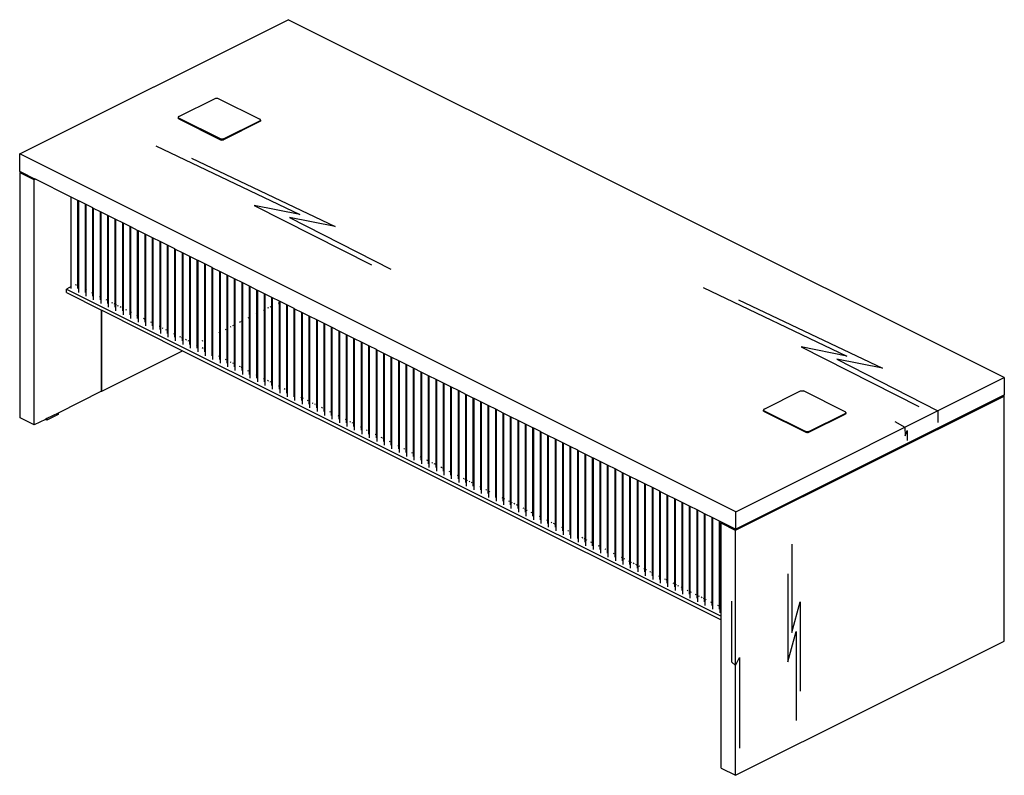
# Model space of a CAD drawing. Units: millimetres. Extents: x 843418 to 858057, y 310161 to 313396.
# Drawn here: x 846528 to 848861, y 311604 to 313396 of the extents above; entities that cross this region are included whole.
import ezdxf

# ---------------------------------------------------------------- set-up
doc = ezdxf.new("R2010")
doc.units = ezdxf.units.MM
doc.header["$LTSCALE"] = 4
doc.header["$MEASUREMENT"] = 0

msp = doc.modelspace()

# ---------------------------------------------------------------- linework, layer by layer
for p, q in [((846527.8, 313077.7), (847164.2, 313395.9)), ((848861.2, 312547.4), (847164.2, 313395.9)), ((846904.7, 313166.1), (846990.9, 313209.2)), ((846990.9, 313209.2), (846992.5, 313209.7)), ((846992.5, 313209.7), (846994.5, 313209.9)), ((846994.5, 313209.9), (846996.4, 313209.7)), ((846996.4, 313209.7), (846998, 313209.2)), ((846998, 313209.2), (847097, 313159.7)), ((846903.6, 313165.2), (846903.2, 313164.3)), ((846903.2, 313164.3), (846903.6, 313163.3)), ((846903.2, 313164.3), (846903.2, 313162.6)), ((846903.2, 313162.6), (846903.6, 313161.6)), ((846904.7, 313166.1), (846903.6, 313165.2)), ((846903.6, 313163.3), (846904.7, 313162.5)), ((846904.7, 313160.8), (846903.6, 313161.6)), ((847003.7, 313113), (846904.7, 313162.5)), ((846904.7, 313160.8), (847003.7, 313111.3)), ((847010.7, 313113), (847097, 313156.2)), ((847097, 313154.4), (847010.7, 313111.3)), ((847098.1, 313158.9), (847097, 313159.7)), ((847097, 313156.2), (847098.1, 313157)), ((847098.1, 313155.2), (847097, 313154.4)), ((847098.5, 313157.9), (847098.1, 313158.9)), ((847098.1, 313157.1), (847098.5, 313157.9)), ((847098.1, 313157.1), (847098.5, 313156.2)), ((847098.1, 313157), (847098.1, 313157.1)), ((847098.5, 313156.2), (847098.1, 313155.2)), ((847098.5, 313157.9), (847098.5, 313156.2)), ((847005.3, 313112.5), (847003.7, 313113)), ((847003.7, 313111.3), (847005.3, 313110.7)), ((847007.2, 313112.3), (847005.3, 313112.5)), ((847005.3, 313110.7), (847007.2, 313110.6)), ((847009.1, 313112.5), (847007.2, 313112.3)), ((847007.2, 313110.6), (847009.1, 313110.7)), ((847010.7, 313113), (847009.1, 313112.5)), ((847009.1, 313110.7), (847010.7, 313111.3)), ((846527.8, 313036.1), (846527.8, 313077.7)), ((848224.8, 312229.2), (846527.8, 313077.7)), ((846531.1, 313034.5), (846527.8, 313036.1)), ((846528.5, 313033.2), (846531.1, 313034.5)), ((846528.5, 312452.1), (846528.5, 313033.2)), ((846528.5, 313033.2), (846530.6, 313032.1)), ((846530.6, 313032.1), (846532.7, 313033.2)), ((846532.7, 313033.7), (846531.1, 313034.5)), ((846532.7, 313033.2), (846532.7, 313033.7)), ((846562.4, 313018.8), (846532.7, 313033.7)), ((846562.4, 313018.3), (846532.7, 313033.2)), ((846560.3, 313017.3), (846530.6, 313032.1)), ((846560.3, 313017.3), (846562.4, 313018.3)), ((846562.4, 313016.2), (846560.3, 313017.3)), ((846562.4, 313018.3), (846562.4, 313018.8)), ((846562.9, 313018.6), (846562.4, 313018.8)), ((846562.9, 313018.6), (846562.4, 313018.3)), ((846565, 313017.5), (846562.4, 313016.2)), ((846562.4, 312435.1), (846562.4, 313016.2)), ((846565, 313017.5), (846562.9, 313018.6)), ((846649.9, 312975.1), (846565, 313017.5)), ((846649.9, 312763.1), (846649.9, 312975.1)), ((846665.9, 312967.1), (846649.9, 312975.1)), ((846665.9, 312764.8), (846665.9, 312967.1)), ((846667.6, 312966.2), (846665.9, 312967.1)), ((846667.6, 312764), (846667.6, 312966.2)), ((846683.6, 312958.2), (846667.6, 312966.2)), ((846683.6, 312756), (846683.6, 312958.2)), ((846685.2, 312957.4), (846683.6, 312958.2)), ((846685.2, 312755.1), (846685.2, 312957.4)), ((846701.2, 312949.4), (846685.2, 312957.4)), ((846701.2, 312747.1), (846701.2, 312949.4)), ((846702.9, 312948.6), (846701.2, 312949.4)), ((846702.9, 312746.3), (846702.9, 312948.6)), ((846718.9, 312940.6), (846702.9, 312948.6)), ((846718.9, 312738.3), (846718.9, 312940.6)), ((846720.6, 312939.7), (846718.9, 312940.6)), ((846720.6, 312737.5), (846720.6, 312939.7)), ((846736.6, 312931.7), (846720.6, 312939.7)), ((846736.6, 312729.5), (846736.6, 312931.7)), ((846738.3, 312930.9), (846736.6, 312931.7)), ((846738.3, 312728.6), (846738.3, 312930.9)), ((846754.3, 312922.9), (846738.3, 312930.9)), ((846754.3, 312720.6), (846754.3, 312922.9)), ((846755.9, 312922), (846754.3, 312922.9)), ((846755.9, 312719.8), (846755.9, 312922)), ((846771.9, 312914), (846755.9, 312922)), ((846771.9, 312711.8), (846771.9, 312914)), ((846773.6, 312913.2), (846771.9, 312914)), ((846773.6, 312710.9), (846773.6, 312913.2)), ((846789.6, 312905.2), (846773.6, 312913.2)), ((846789.6, 312702.9), (846789.6, 312905.2)), ((846791.3, 312904.4), (846789.6, 312905.2)), ((846791.3, 312702.1), (846791.3, 312904.4)), ((846807.3, 312896.4), (846791.3, 312904.4)), ((846807.3, 312694.1), (846807.3, 312896.4)), ((846809, 312895.5), (846807.3, 312896.4)), ((846809, 312693.3), (846809, 312895.5)), ((846825, 312887.5), (846809, 312895.5)), ((846825, 312685.3), (846825, 312887.5)), ((846826.7, 312886.7), (846825, 312887.5)), ((846826.7, 312684.4), (846826.7, 312886.7)), ((846842.7, 312878.7), (846826.7, 312886.7)), ((846842.7, 312676.4), (846842.7, 312878.7)), ((846844.3, 312877.9), (846842.7, 312878.7)), ((846844.3, 312675.6), (846844.3, 312877.9)), ((846860.3, 312869.9), (846844.3, 312877.9)), ((846860.3, 312667.6), (846860.3, 312869.9)), ((846862, 312869), (846860.3, 312869.9)), ((846862, 312666.8), (846862, 312869)), ((846878, 312861), (846862, 312869)), ((846878, 312658.8), (846878, 312861)), ((846879.7, 312860.2), (846878, 312861)), ((846879.7, 312657.9), (846879.7, 312860.2)), ((846895.7, 312852.2), (846879.7, 312860.2)), ((846895.7, 312649.9), (846895.7, 312852.2)), ((846897.4, 312851.3), (846895.7, 312852.2)), ((846897.4, 312649.1), (846897.4, 312851.3)), ((846913.4, 312843.3), (846897.4, 312851.3)), ((846913.4, 312641.1), (846913.4, 312843.3)), ((846915, 312842.5), (846913.4, 312843.3)), ((846915, 312640.2), (846915, 312842.5)), ((846931, 312834.5), (846915, 312842.5)), ((846931, 312632.2), (846931, 312834.5)), ((846932.7, 312833.7), (846931, 312834.5)), ((846932.7, 312631.4), (846932.7, 312833.7)), ((846948.7, 312825.7), (846932.7, 312833.7)), ((846948.7, 312628.3), (846948.7, 312825.7)), ((846950.4, 312824.8), (846948.7, 312825.7)), ((846950.4, 312629.1), (846950.4, 312824.8)), ((846966.4, 312816.8), (846950.4, 312824.8)), ((846966.4, 312637.1), (846966.4, 312816.8)), ((846968.1, 312816), (846966.4, 312816.8)), ((846968.1, 312637.9), (846968.1, 312816)), ((846984.1, 312808), (846968.1, 312816)), ((846984.1, 312645.9), (846984.1, 312808)), ((846985.8, 312807.1), (846984.1, 312808)), ((846985.8, 312646.8), (846985.8, 312807.1)), ((847001.8, 312799.1), (846985.8, 312807.1)), ((847001.8, 312654.8), (847001.8, 312799.1)), ((847003.4, 312798.3), (847001.8, 312799.1)), ((847003.4, 312655.6), (847003.4, 312798.3)), ((847019.4, 312790.3), (847003.4, 312798.3)), ((847019.4, 312663.6), (847019.4, 312790.3)), ((847021.1, 312789.5), (847019.4, 312790.3)), ((847021.1, 312664.5), (847021.1, 312789.5)), ((847037.1, 312781.5), (847021.1, 312789.5)), ((847037.1, 312672.5), (847037.1, 312781.5)), ((847038.8, 312780.6), (847037.1, 312781.5)), ((847038.8, 312673.3), (847038.8, 312780.6)), ((847054.8, 312772.6), (847038.8, 312780.6)), ((846649.9, 312763.1), (846638.4, 312757.3)), ((846638.4, 312748.7), (846638.4, 312757.3)), ((846638.4, 312757.3), (848190.2, 311981.5)), ((846649.9, 312758.2), (846649.9, 312763.1)), ((846650.9, 312763.6), (846650.1, 312763.2)), ((846661.9, 312766.8), (846659.9, 312767.8)), ((846664.8, 312765.4), (846663.5, 312766)), ((846665.9, 312764.8), (846665.6, 312765)), ((846665.9, 312758.2), (846665.9, 312764.8)), ((846667.6, 312764), (846665.9, 312764.8)), ((846667.6, 312749.4), (846667.6, 312764)), ((846667.8, 312763.8), (846667.6, 312764)), ((846683.6, 312756), (846683.3, 312756.1)), ((846683.6, 312749.4), (846683.6, 312756)), ((846685.2, 312755.1), (846683.6, 312756)), ((846685.2, 312740.5), (846685.2, 312755.1)), ((846686.3, 312754.6), (846685.5, 312755)), ((847054.8, 312681.3), (847054.8, 312772.6)), ((847056.5, 312771.8), (847054.8, 312772.6)), ((847056.5, 312682.1), (847056.5, 312771.8)), ((847072.5, 312763.8), (847056.5, 312771.8)), ((847072.5, 312690.1), (847072.5, 312763.8)), ((847074.1, 312762.9), (847072.5, 312763.8)), ((847074.1, 312691), (847074.1, 312762.9)), ((847090.1, 312754.9), (847074.1, 312762.9)), ((847090.1, 312699), (847090.1, 312754.9)), ((847091.8, 312754.1), (847090.1, 312754.9)), ((847091.8, 312699.8), (847091.8, 312754.1)), ((847107.8, 312746.1), (847091.8, 312754.1)), ((846638.4, 312748.7), (846721.5, 312707.1)), ((846701.2, 312747.1), (846698.9, 312748.3)), ((846701.2, 312740.5), (846701.2, 312747.1)), ((846702.9, 312746.3), (846701.2, 312747.1)), ((846702.9, 312731.7), (846702.9, 312746.3)), ((846717.8, 312738.8), (846716.6, 312739.5)), ((846718.9, 312738.3), (846718.6, 312738.4)), ((846718.9, 312731.7), (846718.9, 312738.3)), ((846720.6, 312737.5), (846718.9, 312738.3)), ((846720.6, 312722.9), (846720.6, 312737.5)), ((846734.2, 312730.6), (846732.6, 312731.5)), ((846736.6, 312729.5), (846735.5, 312730)), ((846736.6, 312722.9), (846736.6, 312729.5)), ((846738.3, 312728.6), (846736.6, 312729.5)), ((847107.8, 312707.8), (847107.8, 312746.1)), ((847109.5, 312745.3), (847107.8, 312746.1)), ((847109.5, 312708.6), (847109.5, 312745.3)), ((847125.5, 312737.3), (847109.5, 312745.3)), ((847125.5, 312716.6), (847125.5, 312737.3)), ((847127.2, 312736.4), (847125.5, 312737.3)), ((847127.2, 312717.5), (847127.2, 312736.4)), ((847143.2, 312728.4), (847127.2, 312736.4)), ((846721.5, 312515.4), (846721.5, 312707.1)), ((846721.5, 312707.1), (846722.2, 312706.8)), ((846722.2, 312515), (846722.2, 312706.8)), ((846722.2, 312706.8), (846914, 312610.9)), ((846738.3, 312714), (846738.3, 312728.6)), ((846748.3, 312723.6), (846746.3, 312724.6)), ((846753.2, 312721.2), (846751.9, 312721.8)), ((846754.3, 312720.6), (846754, 312720.8)), ((846755.9, 312719.8), (846754.3, 312720.6)), ((846754.3, 312714), (846754.3, 312720.6)), ((846755.9, 312705.2), (846755.9, 312719.8)), ((846757, 312719.3), (846756.2, 312719.6)), ((846761.9, 312716.8), (846759.9, 312717.8)), ((846767.9, 312713.8), (846766, 312714.8)), ((846771.9, 312711.8), (846771.7, 312711.9)), ((846773.6, 312710.9), (846771.9, 312711.8)), ((846771.9, 312705.2), (846771.9, 312711.8)), ((846773.6, 312696.3), (846773.6, 312710.9)), ((846781.6, 312706.9), (846779.5, 312708)), ((847106.7, 312707.3), (847105.5, 312706.6)), ((847107.8, 312707.8), (847107.5, 312707.7)), ((847109.5, 312708.6), (847107.8, 312707.8)), ((847107.8, 312543.8), (847107.8, 312707.8)), ((847109.5, 312543), (847109.5, 312708.6)), ((847117.5, 312712.6), (847115.4, 312711.6)), ((847123.2, 312715.5), (847121.5, 312714.6)), ((847125.5, 312716.6), (847124.4, 312716.1)), ((847127.2, 312717.5), (847125.5, 312716.6)), ((847125.5, 312535), (847125.5, 312716.6)), ((847127.2, 312534.2), (847127.2, 312717.5)), ((847142.1, 312724.9), (847140.8, 312724.3)), ((847140.8, 312721.1), (847142.1, 312721.8)), ((847143.2, 312725.5), (847143.2, 312728.4)), ((847144.8, 312727.6), (847143.2, 312728.4)), ((847144.8, 312726.3), (847143.2, 312725.5)), ((847143.2, 312722.3), (847143.2, 312725.5)), ((847143.2, 312722.3), (847144.8, 312723.1)), ((847143.2, 312526.2), (847143.2, 312722.3)), ((847144.8, 312726.3), (847144.8, 312727.6)), ((847160.8, 312719.6), (847144.8, 312727.6)), ((847144.8, 312723.1), (847144.8, 312726.3)), ((847144.8, 312525.3), (847144.8, 312723.1)), ((847160.8, 312517.3), (847160.8, 312719.6)), ((847162.5, 312718.8), (847160.8, 312719.6)), ((847162.5, 312516.5), (847162.5, 312718.8)), ((847178.5, 312710.8), (847162.5, 312718.8)), ((847178.5, 312508.5), (847178.5, 312710.8)), ((847180.2, 312709.9), (847178.5, 312710.8)), ((847180.2, 312507.7), (847180.2, 312709.9)), ((847196.2, 312701.9), (847180.2, 312709.9)), ((846789.6, 312702.9), (846788.5, 312703.5)), ((846791.3, 312702.1), (846789.6, 312702.9)), ((846789.6, 312696.3), (846789.6, 312702.9)), ((846791.3, 312687.5), (846791.3, 312702.1)), ((846792.4, 312701.6), (846791.6, 312702)), ((846807, 312694.2), (846805, 312695.3)), ((846809, 312693.3), (846807.3, 312694.1)), ((846807.3, 312687.5), (846807.3, 312694.1)), ((846809, 312678.7), (846809, 312693.3)), ((846823.9, 312685.8), (846821, 312687.3)), ((846825, 312685.3), (846824.7, 312685.4)), ((846826.7, 312684.4), (846825, 312685.3)), ((846825, 312678.7), (846825, 312685.3)), ((846826.7, 312669.8), (846826.7, 312684.4)), ((846827.7, 312683.9), (846826.9, 312684.3)), ((847070.1, 312689), (847068.5, 312688.1)), ((847072.5, 312690.1), (847071.4, 312689.6)), ((847074.1, 312691), (847072.5, 312690.1)), ((847072.5, 312561.5), (847072.5, 312690.1)), ((847074.1, 312560.7), (847074.1, 312691)), ((847090.1, 312699), (847087.8, 312697.8)), ((847091.8, 312699.8), (847090.1, 312699)), ((847090.1, 312552.7), (847090.1, 312699)), ((847091.8, 312551.8), (847091.8, 312699.8)), ((847196.2, 312499.7), (847196.2, 312701.9)), ((847197.9, 312701.1), (847196.2, 312701.9)), ((847197.9, 312498.8), (847197.9, 312701.1)), ((847213.9, 312693.1), (847197.9, 312701.1)), ((847213.9, 312490.8), (847213.9, 312693.1)), ((847215.6, 312692.2), (847213.9, 312693.1)), ((847215.6, 312490), (847215.6, 312692.2)), ((847231.6, 312684.2), (847215.6, 312692.2)), ((847231.6, 312482), (847231.6, 312684.2)), ((847233.2, 312683.4), (847231.6, 312684.2)), ((847233.2, 312481.1), (847233.2, 312683.4)), ((847249.2, 312675.4), (847233.2, 312683.4)), ((846840.3, 312677.6), (846838.7, 312678.4)), ((846842.7, 312676.4), (846841.6, 312677)), ((846844.3, 312675.6), (846842.7, 312676.4)), ((846842.7, 312669.8), (846842.7, 312676.4)), ((846844.3, 312661), (846844.3, 312675.6)), ((846859.3, 312668.1), (846858, 312668.8)), ((846860.3, 312667.6), (846860.1, 312667.7)), ((846862, 312666.8), (846860.3, 312667.6)), ((846860.3, 312661), (846860.3, 312667.6)), ((846862, 312652.1), (846862, 312666.8)), ((846867.9, 312663.8), (846866, 312664.8)), ((846875.7, 312659.9), (846874, 312660.8)), ((846878, 312658.8), (846876.9, 312659.3)), ((847015.4, 312661.6), (847017.1, 312662.4)), ((847018.4, 312663.1), (847019.4, 312663.6)), ((847019.4, 312663.6), (847021.1, 312664.5)), ((847019.4, 312588), (847019.4, 312663.6)), ((847021.1, 312587.2), (847021.1, 312664.5)), ((847027, 312667.4), (847029.1, 312668.5)), ((847033.1, 312670.5), (847034.8, 312671.3)), ((847036, 312671.9), (847036.8, 312672.3)), ((847037.1, 312672.5), (847038.8, 312673.3)), ((847037.1, 312579.2), (847037.1, 312672.5)), ((847038.8, 312578.4), (847038.8, 312673.3)), ((847050.8, 312679.3), (847048.9, 312678.3)), ((847053.7, 312680.8), (847052.4, 312680.1)), ((847054.8, 312681.3), (847054.5, 312681.2)), ((847056.5, 312682.1), (847054.8, 312681.3)), ((847054.8, 312570.4), (847054.8, 312681.3)), ((847056.5, 312569.5), (847056.5, 312682.1)), ((847249.2, 312473.1), (847249.2, 312675.4)), ((847250.9, 312674.6), (847249.2, 312675.4)), ((847250.9, 312472.3), (847250.9, 312674.6)), ((847266.9, 312666.6), (847250.9, 312674.6)), ((847266.9, 312464.3), (847266.9, 312666.6)), ((847268.6, 312665.7), (847266.9, 312666.6)), ((847268.6, 312463.5), (847268.6, 312665.7)), ((847284.6, 312657.7), (847268.6, 312665.7)), ((846879.7, 312657.9), (846878, 312658.8)), ((846878, 312652.1), (846878, 312658.8)), ((846879.7, 312643.3), (846879.7, 312657.9)), ((846895.7, 312649.9), (846893.3, 312651.1)), ((846897.4, 312649.1), (846895.7, 312649.9)), ((846895.7, 312643.3), (846895.7, 312649.9)), ((846897.4, 312634.5), (846897.4, 312649.1)), ((846909.4, 312643.1), (846907.4, 312644)), ((846912.3, 312641.6), (846911, 312642.2)), ((846913.4, 312641.1), (846913.1, 312641.2)), ((846915, 312640.2), (846913.4, 312641.1)), ((846913.4, 312634.5), (846913.4, 312641.1)), ((846915, 312625.6), (846915, 312640.2)), ((846923, 312636.2), (846921, 312637.3)), ((846965.3, 312636.6), (846966.4, 312637.1)), ((846966.4, 312637.1), (846968.1, 312637.9)), ((846966.4, 312614.6), (846966.4, 312637.1)), ((846968.1, 312613.7), (846968.1, 312637.9)), ((846983, 312645.4), (846984.1, 312645.9)), ((846984.1, 312645.9), (846985.8, 312646.8)), ((846984.1, 312605.7), (846984.1, 312645.9)), ((846985.8, 312604.9), (846985.8, 312646.8)), ((846999.4, 312653.6), (847001.5, 312654.6)), ((847001.8, 312654.8), (847003.4, 312655.6)), ((847001.8, 312596.9), (847001.8, 312654.8)), ((847003.4, 312596), (847003.4, 312655.6)), ((847284.6, 312455.5), (847284.6, 312657.7)), ((847286.3, 312656.9), (847284.6, 312657.7)), ((847286.3, 312454.6), (847286.3, 312656.9)), ((847302.3, 312648.9), (847286.3, 312656.9)), ((847302.3, 312446.6), (847302.3, 312648.9)), ((847303.9, 312648), (847302.3, 312648.9)), ((847303.9, 312445.8), (847303.9, 312648)), ((847319.9, 312640), (847303.9, 312648)), ((847319.9, 312437.8), (847319.9, 312640)), ((847321.6, 312639.2), (847319.9, 312640)), ((847321.6, 312436.9), (847321.6, 312639.2)), ((847337.6, 312631.2), (847321.6, 312639.2)), ((846928.7, 312633.4), (846927, 312634.2)), ((846931, 312632.2), (846930, 312632.8)), ((846932.7, 312631.4), (846931, 312632.2)), ((846931, 312625.6), (846931, 312632.2)), ((846932.7, 312616.8), (846932.7, 312631.4)), ((846946.4, 312627.1), (846947.6, 312627.7)), ((846947.6, 312623.9), (846946.4, 312624.6)), ((846948.7, 312628.3), (846950.4, 312629.1)), ((846948.7, 312623.4), (846948.7, 312628.3)), ((846950.4, 312622.6), (846948.7, 312623.4)), ((846948.7, 312616.8), (846948.7, 312623.4)), ((846950.4, 312622.6), (846950.4, 312629.1)), ((846950.4, 312608), (846950.4, 312622.6)), ((846960.5, 312634.1), (846962.4, 312635.1)), ((846962.4, 312616.6), (846960.5, 312617.5)), ((846966.4, 312614.6), (846965.3, 312615.1)), ((846968.1, 312613.7), (846966.4, 312614.6)), ((846966.4, 312608), (846966.4, 312614.6)), ((846968.1, 312599.1), (846968.1, 312613.7)), ((847337.6, 312428.9), (847337.6, 312631.2)), ((847339.3, 312630.4), (847337.6, 312631.2)), ((847339.3, 312428.1), (847339.3, 312630.4)), ((847355.3, 312622.4), (847339.3, 312630.4)), ((847355.3, 312420.1), (847355.3, 312622.4)), ((847357, 312621.5), (847355.3, 312622.4)), ((847357, 312419.3), (847357, 312621.5)), ((847373, 312613.5), (847357, 312621.5)), ((847373, 312411.3), (847373, 312613.5)), ((847374.7, 312612.7), (847373, 312613.5)), ((847374.7, 312410.4), (847374.7, 312612.7)), ((847390.7, 312604.7), (847374.7, 312612.7)), ((846722.2, 312515), (846914, 312610.9)), ((846914, 312610.9), (848190.2, 311972.8)), ((846984.1, 312605.7), (846983, 312606.3)), ((846985.8, 312604.9), (846984.1, 312605.7)), ((846984.1, 312599.1), (846984.1, 312605.7)), ((846985.8, 312590.3), (846985.8, 312604.9)), ((847001.5, 312597), (846999.4, 312598.1)), ((847003.4, 312596), (847001.8, 312596.9)), ((847001.8, 312590.3), (847001.8, 312596.9)), ((847003.4, 312581.4), (847003.4, 312596)), ((847017.1, 312589.2), (847015.4, 312590)), ((847390.7, 312402.4), (847390.7, 312604.7)), ((847392.3, 312603.8), (847390.7, 312604.7)), ((847392.3, 312401.6), (847392.3, 312603.8)), ((847408.3, 312595.8), (847392.3, 312603.8)), ((847408.3, 312393.6), (847408.3, 312595.8)), ((847410, 312595), (847408.3, 312595.8)), ((847410, 312392.7), (847410, 312595)), ((847426, 312587), (847410, 312595)), ((847019.4, 312588), (847018.4, 312588.6)), ((847021.1, 312587.2), (847019.4, 312588)), ((847019.4, 312581.4), (847019.4, 312588)), ((847021.1, 312572.6), (847021.1, 312587.2)), ((847029.1, 312583.2), (847027, 312584.2)), ((847034.8, 312580.4), (847033.1, 312581.2)), ((847036.8, 312579.3), (847036, 312579.7)), ((847038.8, 312578.4), (847037.1, 312579.2)), ((847037.1, 312572.6), (847037.1, 312579.2)), ((847038.8, 312563.8), (847038.8, 312578.4)), ((847050.8, 312572.4), (847048.9, 312573.3)), ((847053.7, 312570.9), (847052.4, 312571.5)), ((847054.8, 312570.4), (847054.5, 312570.5)), ((847056.5, 312569.5), (847054.8, 312570.4)), ((847054.8, 312563.8), (847054.8, 312570.4)), ((847056.5, 312554.9), (847056.5, 312569.5)), ((847426, 312384.7), (847426, 312587)), ((847427.7, 312586.2), (847426, 312587)), ((847427.7, 312383.9), (847427.7, 312586.2)), ((847443.7, 312578.2), (847427.7, 312586.2)), ((847443.7, 312375.9), (847443.7, 312578.2)), ((847445.4, 312577.3), (847443.7, 312578.2)), ((847445.4, 312375.1), (847445.4, 312577.3)), ((847461.4, 312569.3), (847445.4, 312577.3)), ((847461.4, 312367.1), (847461.4, 312569.3)), ((847463, 312568.5), (847461.4, 312569.3)), ((847463, 312366.2), (847463, 312568.5)), ((847479, 312560.5), (847463, 312568.5)), ((847070.1, 312562.7), (847068.5, 312563.5)), ((847072.5, 312561.5), (847071.4, 312562.1)), ((847074.1, 312560.7), (847072.5, 312561.5)), ((847072.5, 312554.9), (847072.5, 312561.5)), ((847074.1, 312546.1), (847074.1, 312560.7)), ((847090.1, 312552.7), (847087.8, 312553.9)), ((847091.8, 312551.8), (847090.1, 312552.7)), ((847090.1, 312546.1), (847090.1, 312552.7)), ((847091.8, 312537.2), (847091.8, 312551.8)), ((847106.7, 312544.4), (847105.5, 312545)), ((847107.8, 312543.8), (847107.5, 312544)), ((847109.5, 312543), (847107.8, 312543.8)), ((847107.8, 312537.2), (847107.8, 312543.8)), ((847109.5, 312528.4), (847109.5, 312543)), ((847479, 312358.2), (847479, 312560.5)), ((847480.7, 312559.7), (847479, 312560.5)), ((847480.7, 312357.4), (847480.7, 312559.7)), ((847496.7, 312551.7), (847480.7, 312559.7)), ((847496.7, 312349.4), (847496.7, 312551.7)), ((847498.4, 312550.8), (847496.7, 312551.7)), ((847498.4, 312348.6), (847498.4, 312550.8)), ((847514.4, 312542.8), (847498.4, 312550.8)), ((847514.4, 312340.6), (847514.4, 312542.8)), ((847516.1, 312542), (847514.4, 312542.8)), ((848224.8, 312229.2), (848861.2, 312547.4)), ((848861.2, 312547.4), (848861.2, 312505.8)), ((847117.5, 312539), (847115.4, 312540)), ((847123.2, 312536.2), (847121.5, 312537)), ((847125.5, 312535), (847124.4, 312535.5)), ((847125.5, 312528.4), (847125.5, 312535)), ((847127.2, 312534.2), (847125.5, 312535)), ((847127.2, 312519.6), (847127.2, 312534.2)), ((847142.1, 312526.7), (847140.8, 312527.3)), ((847144.8, 312525.3), (847143.2, 312526.2)), ((847143.2, 312519.6), (847143.2, 312526.2)), ((847144.8, 312510.7), (847144.8, 312525.3)), ((847156.8, 312519.3), (847154.9, 312520.3)), ((847516.1, 312339.7), (847516.1, 312542)), ((847532.1, 312534), (847516.1, 312542)), ((847532.1, 312331.7), (847532.1, 312534)), ((847533.8, 312533.1), (847532.1, 312534)), ((847533.8, 312330.9), (847533.8, 312533.1)), ((847549.8, 312525.1), (847533.8, 312533.1)), ((847549.8, 312322.9), (847549.8, 312525.1)), ((847551.4, 312524.3), (847549.8, 312525.1)), ((847551.4, 312322), (847551.4, 312524.3)), ((847567.4, 312516.3), (847551.4, 312524.3)), ((846721.5, 312514.7), (846618.7, 312463.3)), ((846721.5, 312515.4), (846722.2, 312515)), ((846721.5, 312514.7), (846721.5, 312515.4)), ((847160.8, 312517.3), (847159.8, 312517.9)), ((847160.8, 312510.7), (847160.8, 312517.3)), ((847162.5, 312516.5), (847160.8, 312517.3)), ((847162.5, 312501.9), (847162.5, 312516.5)), ((847178.5, 312508.5), (847177.5, 312509)), ((847180.2, 312507.7), (847178.5, 312508.5)), ((847178.5, 312501.9), (847178.5, 312508.5)), ((847180.2, 312493), (847180.2, 312507.7)), ((847195.1, 312500.2), (847193.9, 312500.8)), ((847196.2, 312499.7), (847195.9, 312499.8)), ((847197.9, 312498.8), (847196.2, 312499.7)), ((847196.2, 312493), (847196.2, 312499.7)), ((847197.9, 312484.2), (847197.9, 312498.8)), ((847200.2, 312497.6), (847199, 312498.3)), ((847567.4, 312314), (847567.4, 312516.3)), ((847569.1, 312515.5), (847567.4, 312516.3)), ((847569.1, 312313.2), (847569.1, 312515.5)), ((847585.1, 312507.5), (847569.1, 312515.5)), ((847585.1, 312305.2), (847585.1, 312507.5)), ((847586.8, 312506.6), (847585.1, 312507.5)), ((847586.8, 312304.4), (847586.8, 312506.6)), ((847602.8, 312498.6), (847586.8, 312506.6)), ((847602.8, 312296.4), (847602.8, 312498.6)), ((847604.5, 312497.8), (847602.8, 312498.6)), ((847604.5, 312295.5), (847604.5, 312497.8)), ((847620.5, 312489.8), (847604.5, 312497.8)), ((848224.1, 312185.4), (848860.5, 312503.6)), ((848858.6, 312504.5), (848224.8, 312187.6)), ((848292, 312472.4), (848378.3, 312515.5)), ((848378.3, 312515.5), (848379.9, 312516.1)), ((848379.9, 312516.1), (848381.8, 312516.2)), ((848381.8, 312516.2), (848383.7, 312516.1)), ((848383.7, 312516.1), (848385.3, 312515.5)), ((848484.3, 312466), (848385.3, 312515.5)), ((848861.2, 312505.8), (848858.6, 312504.5)), ((848860.5, 312503.6), (848858.6, 312504.5)), ((848860.5, 311922.5), (848860.5, 312503.6)), ((847211.5, 312492), (847209.9, 312492.8)), ((847213.9, 312490.8), (847212.8, 312491.4)), ((847215.6, 312490), (847213.9, 312490.8)), ((847213.9, 312484.2), (847213.9, 312490.8)), ((847215.6, 312475.4), (847215.6, 312490)), ((847223.6, 312486), (847221.5, 312487)), ((847229.2, 312483.1), (847227.6, 312484)), ((847231.3, 312482.1), (847230.5, 312482.5)), ((847233.2, 312481.1), (847231.6, 312482)), ((847231.6, 312475.4), (847231.6, 312482)), ((847233.2, 312466.5), (847233.2, 312481.1)), ((847245.2, 312475.1), (847243.3, 312476.1)), ((847249.2, 312473.1), (847249, 312473.3)), ((847250.9, 312472.3), (847249.2, 312473.1)), ((847249.2, 312466.5), (847249.2, 312473.1)), ((847620.5, 312287.5), (847620.5, 312489.8)), ((847622.1, 312488.9), (847620.5, 312489.8)), ((847622.1, 312286.7), (847622.1, 312488.9)), ((847638.1, 312480.9), (847622.1, 312488.9)), ((847638.1, 312278.7), (847638.1, 312480.9)), ((847639.8, 312480.1), (847638.1, 312480.9)), ((847639.8, 312277.8), (847639.8, 312480.1)), ((847655.8, 312472.1), (847639.8, 312480.1)), ((846562.4, 312435.1), (846528.5, 312452.1)), ((846592, 312449.9), (846588.8, 312448.3)), ((846618.7, 312463.3), (846592, 312449.9)), ((846618.7, 312460.1), (846592, 312446.7)), ((846592, 312449.9), (846592, 312446.7)), ((846618.7, 312463.3), (846618.7, 312460.1)), ((847250.9, 312457.7), (847250.9, 312472.3)), ((847264.6, 312465.5), (847262.9, 312466.3)), ((847266.9, 312464.3), (847265.8, 312464.8)), ((847268.6, 312463.5), (847266.9, 312464.3)), ((847266.9, 312457.7), (847266.9, 312464.3)), ((847268.6, 312448.9), (847268.6, 312463.5)), ((847284.6, 312455.5), (847282.3, 312456.6)), ((847284.6, 312448.9), (847284.6, 312455.5)), ((847286.3, 312454.6), (847284.6, 312455.5)), ((847286.3, 312440), (847286.3, 312454.6)), ((847655.8, 312269.8), (847655.8, 312472.1)), ((847657.5, 312471.3), (847655.8, 312472.1)), ((847657.5, 312269), (847657.5, 312471.3)), ((847673.5, 312463.3), (847657.5, 312471.3)), ((847673.5, 312261), (847673.5, 312463.3)), ((847675.2, 312462.4), (847673.5, 312463.3)), ((847675.2, 312260.2), (847675.2, 312462.4)), ((847691.2, 312454.4), (847675.2, 312462.4)), ((847691.2, 312252.2), (847691.2, 312454.4)), ((847692.9, 312453.6), (847691.2, 312454.4)), ((847692.9, 312251.3), (847692.9, 312453.6)), ((847708.9, 312445.6), (847692.9, 312453.6)), ((848290.9, 312471.6), (848290.5, 312470.6)), ((848290.5, 312470.6), (848290.5, 312468.9)), ((848290.5, 312470.6), (848290.9, 312469.7)), ((848290.5, 312468.9), (848290.9, 312469.7)), ((848290.9, 312467.9), (848290.5, 312468.9)), ((848292, 312472.4), (848290.9, 312471.6)), ((848290.9, 312469.7), (848292, 312468.8)), ((848290.9, 312469.7), (848290.9, 312469.7)), ((848290.9, 312467.9), (848292, 312467.1)), ((848292, 312468.8), (848391, 312419.3)), ((848292, 312467.1), (848391, 312417.6)), ((848398.1, 312419.3), (848484.3, 312462.5)), ((848398.1, 312417.6), (848484.3, 312460.8)), ((848485.4, 312465.2), (848484.3, 312466)), ((848484.3, 312462.5), (848485.4, 312463.3)), ((848485.4, 312461.6), (848484.3, 312460.8)), ((848485.8, 312464.3), (848485.4, 312465.2)), ((848485.4, 312463.3), (848485.8, 312464.3)), ((848485.4, 312461.6), (848485.8, 312462.5)), ((848485.8, 312464.3), (848485.8, 312462.5)), ((846588.8, 312448.3), (846562.4, 312435.1)), ((846592, 312446.7), (846588.8, 312448.3)), ((847301.2, 312447.2), (847299.9, 312447.8)), ((847302.3, 312446.6), (847302, 312446.8)), ((847302.3, 312440), (847302.3, 312446.6)), ((847303.9, 312445.8), (847302.3, 312446.6)), ((847303.9, 312431.2), (847303.9, 312445.8)), ((847311.9, 312441.8), (847309.9, 312442.8)), ((847317.6, 312439), (847315.9, 312439.8)), ((847319.9, 312437.8), (847318.9, 312438.3)), ((847319.9, 312431.2), (847319.9, 312437.8)), ((847321.6, 312436.9), (847319.9, 312437.8)), ((847321.6, 312422.3), (847321.6, 312436.9)), ((847336.6, 312429.5), (847335.3, 312430.1)), ((847337.6, 312428.9), (847337.4, 312429.1)), ((847339.3, 312428.1), (847337.6, 312428.9)), ((847337.6, 312422.3), (847337.6, 312428.9)), ((847339.3, 312413.5), (847339.3, 312428.1)), ((847708.9, 312243.3), (847708.9, 312445.6)), ((847710.5, 312444.7), (847708.9, 312445.6)), ((847710.5, 312242.5), (847710.5, 312444.7)), ((847726.5, 312436.7), (847710.5, 312444.7)), ((847726.5, 312234.5), (847726.5, 312436.7)), ((847728.2, 312435.9), (847726.5, 312436.7)), ((847728.2, 312233.7), (847728.2, 312435.9)), ((847744.2, 312427.9), (847728.2, 312435.9)), ((847744.2, 312225.7), (847744.2, 312427.9)), ((847745.9, 312427.1), (847744.2, 312427.9)), ((847745.9, 312224.8), (847745.9, 312427.1)), ((847761.9, 312419.1), (847745.9, 312427.1)), ((847351.3, 312422.1), (847349.4, 312423.1)), ((847355.3, 312420.1), (847354.2, 312420.6)), ((847355.3, 312413.5), (847355.3, 312420.1)), ((847357, 312419.3), (847355.3, 312420.1)), ((847357, 312404.7), (847357, 312419.3)), ((847373, 312411.3), (847370.6, 312412.4)), ((847373, 312404.7), (847373, 312411.3)), ((847374.7, 312410.4), (847373, 312411.3)), ((847374.7, 312395.8), (847374.7, 312410.4)), ((847386.7, 312404.4), (847384.7, 312405.4)), ((847389.6, 312403), (847388.3, 312403.6)), ((847761.9, 312216.8), (847761.9, 312419.1)), ((847763.6, 312418.2), (847761.9, 312419.1)), ((847763.6, 312216), (847763.6, 312418.2)), ((847779.6, 312410.2), (847763.6, 312418.2)), ((847779.6, 312208), (847779.6, 312410.2)), ((847781.2, 312409.4), (847779.6, 312410.2)), ((847781.2, 312207.1), (847781.2, 312409.4)), ((847797.2, 312401.4), (847781.2, 312409.4)), ((848392.6, 312418.8), (848391, 312419.3)), ((848391, 312417.6), (848392.6, 312417.1)), ((848394.5, 312418.6), (848392.6, 312418.8)), ((848394.5, 312416.9), (848392.6, 312417.1)), ((848396.4, 312418.8), (848394.5, 312418.6)), ((848394.5, 312416.9), (848396.4, 312417.1)), ((848398.1, 312419.3), (848396.4, 312418.8)), ((848396.4, 312417.1), (848398.1, 312417.6)), ((847390.7, 312402.4), (847390.4, 312402.6)), ((847392.3, 312401.6), (847390.7, 312402.4)), ((847390.7, 312395.8), (847390.7, 312402.4)), ((847392.3, 312387), (847392.3, 312401.6)), ((847406, 312394.8), (847404.3, 312395.6)), ((847408.3, 312393.6), (847407.3, 312394.1)), ((847408.3, 312387), (847408.3, 312393.6)), ((847410, 312392.7), (847408.3, 312393.6)), ((847410, 312378.1), (847410, 312392.7)), ((847424.9, 312385.3), (847423.7, 312385.9)), ((847426, 312384.7), (847425.7, 312384.9)), ((847427.7, 312383.9), (847426, 312384.7)), ((847426, 312378.1), (847426, 312384.7)), ((847427.7, 312369.3), (847427.7, 312383.9)), ((847797.2, 312199.1), (847797.2, 312401.4)), ((847798.9, 312400.6), (847797.2, 312401.4)), ((847798.9, 312198.3), (847798.9, 312400.6)), ((847814.9, 312392.6), (847798.9, 312400.6)), ((847814.9, 312190.3), (847814.9, 312392.6)), ((847816.6, 312391.7), (847814.9, 312392.6)), ((847816.6, 312189.5), (847816.6, 312391.7)), ((847832.6, 312383.7), (847816.6, 312391.7)), ((847832.6, 312181.5), (847832.6, 312383.7)), ((847834.3, 312382.9), (847832.6, 312383.7)), ((847834.3, 312180.6), (847834.3, 312382.9)), ((847850.3, 312374.9), (847834.3, 312382.9)), ((847439.7, 312377.9), (847437.8, 312378.9)), ((847443.7, 312375.9), (847443.4, 312376)), ((847443.7, 312369.3), (847443.7, 312375.9)), ((847445.4, 312375.1), (847443.7, 312375.9)), ((847445.4, 312360.5), (847445.4, 312375.1)), ((847459, 312368.2), (847457.4, 312369.1)), ((847461.4, 312367.1), (847460.3, 312367.6)), ((847461.4, 312360.5), (847461.4, 312367.1)), ((847463, 312366.2), (847461.4, 312367.1)), ((847463, 312351.6), (847463, 312366.2)), ((847479, 312358.2), (847476.7, 312359.4)), ((847479, 312351.6), (847479, 312358.2)), ((847480.7, 312357.4), (847479, 312358.2)), ((847480.7, 312342.8), (847480.7, 312357.4)), ((847850.3, 312172.6), (847850.3, 312374.9)), ((847852, 312374), (847850.3, 312374.9)), ((847852, 312171.8), (847852, 312374)), ((847868, 312366), (847852, 312374)), ((847868, 312163.8), (847868, 312366)), ((847869.6, 312365.2), (847868, 312366)), ((847869.6, 312162.9), (847869.6, 312365.2)), ((847885.6, 312357.2), (847869.6, 312365.2)), ((847885.6, 312154.9), (847885.6, 312357.2)), ((847887.3, 312356.4), (847885.6, 312357.2)), ((847887.3, 312154.1), (847887.3, 312356.4)), ((847903.3, 312348.4), (847887.3, 312356.4)), ((847495.7, 312349.9), (847492.7, 312351.4)), ((847496.7, 312349.4), (847496.5, 312349.5)), ((847498.4, 312348.6), (847496.7, 312349.4)), ((847496.7, 312342.8), (847496.7, 312349.4)), ((847498.4, 312333.9), (847498.4, 312348.6)), ((847506.4, 312344.6), (847504.3, 312345.6)), ((847512.1, 312341.7), (847510.4, 312342.6)), ((847514.4, 312340.6), (847513.3, 312341.1)), ((847514.4, 312333.9), (847514.4, 312340.6)), ((847516.1, 312339.7), (847514.4, 312340.6)), ((847516.1, 312325.1), (847516.1, 312339.7)), ((847528.1, 312333.7), (847526.2, 312334.7)), ((847531, 312332.3), (847529.7, 312332.9)), ((847903.3, 312146.1), (847903.3, 312348.4)), ((847905, 312347.5), (847903.3, 312348.4)), ((847905, 312145.3), (847905, 312347.5)), ((847921, 312339.5), (847905, 312347.5)), ((847921, 312137.3), (847921, 312339.5)), ((847922.7, 312338.7), (847921, 312339.5)), ((847922.7, 312136.4), (847922.7, 312338.7)), ((847938.7, 312330.7), (847922.7, 312338.7)), ((847532.1, 312331.7), (847531.8, 312331.9)), ((847532.1, 312325.1), (847532.1, 312331.7)), ((847533.8, 312330.9), (847532.1, 312331.7)), ((847533.8, 312316.3), (847533.8, 312330.9)), ((847547.4, 312324), (847545.8, 312324.9)), ((847549.8, 312322.9), (847548.7, 312323.4)), ((847551.4, 312322), (847549.8, 312322.9)), ((847549.8, 312316.3), (847549.8, 312322.9)), ((847551.4, 312307.4), (847551.4, 312322)), ((847567.4, 312314), (847565.1, 312315.2)), ((847567.4, 312307.4), (847567.4, 312314)), ((847569.1, 312313.2), (847567.4, 312314)), ((847569.1, 312298.6), (847569.1, 312313.2)), ((847938.7, 312128.4), (847938.7, 312330.7)), ((847940.3, 312329.8), (847938.7, 312330.7)), ((847940.3, 312127.6), (847940.3, 312329.8)), ((847956.3, 312321.8), (847940.3, 312329.8)), ((847956.3, 312119.6), (847956.3, 312321.8)), ((847958, 312321), (847956.3, 312321.8)), ((847958, 312118.7), (847958, 312321)), ((847974, 312313), (847958, 312321)), ((847974, 312110.7), (847974, 312313)), ((847975.7, 312312.2), (847974, 312313)), ((847975.7, 312109.9), (847975.7, 312312.2)), ((847991.7, 312304.2), (847975.7, 312312.2)), ((847581.1, 312307.2), (847579.2, 312308.2)), ((847584, 312305.7), (847582.8, 312306.4)), ((847585.1, 312305.2), (847584.8, 312305.3)), ((847586.8, 312304.4), (847585.1, 312305.2)), ((847585.1, 312298.6), (847585.1, 312305.2)), ((847586.8, 312289.8), (847586.8, 312304.4)), ((847589.1, 312303.2), (847587.9, 312303.8)), ((847594.8, 312300.4), (847592.7, 312301.4)), ((847600.4, 312297.5), (847598.8, 312298.4)), ((847602.8, 312296.4), (847601.7, 312296.9)), ((847604.5, 312295.5), (847602.8, 312296.4)), ((847602.8, 312289.8), (847602.8, 312296.4)), ((847604.5, 312280.9), (847604.5, 312295.5)), ((847619.4, 312288.1), (847618.1, 312288.7)), ((847622.1, 312286.7), (847620.5, 312287.5)), ((847620.5, 312280.9), (847620.5, 312287.5)), ((847622.1, 312272.1), (847622.1, 312286.7)), ((847991.7, 312101.9), (847991.7, 312304.2)), ((847993.4, 312303.3), (847991.7, 312304.2)), ((847993.4, 312101.1), (847993.4, 312303.3)), ((848009.4, 312295.3), (847993.4, 312303.3)), ((848009.4, 312093.1), (848009.4, 312295.3)), ((848011.1, 312294.5), (848009.4, 312295.3)), ((848011.1, 312092.2), (848011.1, 312294.5)), ((848027.1, 312286.5), (848011.1, 312294.5)), ((848027.1, 312084.2), (848027.1, 312286.5)), ((848028.7, 312285.6), (848027.1, 312286.5)), ((847634.1, 312280.7), (847632.2, 312281.6)), ((847638.1, 312278.7), (847637.1, 312279.2)), ((847639.8, 312277.8), (847638.1, 312278.7)), ((847638.1, 312272.1), (847638.1, 312278.7)), ((847639.8, 312263.2), (847639.8, 312277.8)), ((847642.2, 312276.7), (847640.9, 312277.3)), ((847655.8, 312269.8), (847654.8, 312270.4)), ((847657.5, 312269), (847655.8, 312269.8)), ((847655.8, 312263.2), (847655.8, 312269.8)), ((847657.5, 312254.4), (847657.5, 312269)), ((848028.7, 312083.4), (848028.7, 312285.6)), ((848044.7, 312277.6), (848028.7, 312285.6)), ((848044.7, 312075.4), (848044.7, 312277.6)), ((848046.4, 312276.8), (848044.7, 312277.6)), ((848046.4, 312074.6), (848046.4, 312276.8)), ((848062.4, 312268.8), (848046.4, 312276.8)), ((848062.4, 312066.6), (848062.4, 312268.8)), ((848064.1, 312268), (848062.4, 312268.8)), ((848064.1, 312065.7), (848064.1, 312268)), ((848080.1, 312260), (848064.1, 312268)), ((847673.2, 312261.1), (847671.2, 312262.2)), ((847675.2, 312260.2), (847673.5, 312261)), ((847673.5, 312254.4), (847673.5, 312261)), ((847675.2, 312245.6), (847675.2, 312260.2)), ((847677.5, 312259), (847676.3, 312259.6)), ((847688.8, 312253.3), (847687.2, 312254.2)), ((847691.2, 312252.2), (847690.1, 312252.7)), ((847692.9, 312251.3), (847691.2, 312252.2)), ((847691.2, 312245.6), (847691.2, 312252.2)), ((847692.9, 312236.7), (847692.9, 312251.3)), ((847695.2, 312250.2), (847693.9, 312250.8)), ((847700.9, 312247.3), (847698.8, 312248.4)), ((847706.5, 312244.5), (847704.9, 312245.3)), ((847708.9, 312243.3), (847707.8, 312243.9)), ((847710.5, 312242.5), (847708.9, 312243.3)), ((847708.9, 312236.7), (847708.9, 312243.3)), ((847710.5, 312227.9), (847710.5, 312242.5)), ((848080.1, 312057.7), (848080.1, 312260)), ((848081.8, 312259.1), (848080.1, 312260)), ((848081.8, 312056.9), (848081.8, 312259.1)), ((848097.8, 312251.1), (848081.8, 312259.1)), ((848097.8, 312048.9), (848097.8, 312251.1)), ((848099.4, 312250.3), (848097.8, 312251.1)), ((848099.4, 312048), (848099.4, 312250.3)), ((848115.4, 312242.3), (848099.4, 312250.3)), ((848115.4, 312040), (848115.4, 312242.3)), ((848117.1, 312241.5), (848115.4, 312242.3)), ((848117.1, 312039.2), (848117.1, 312241.5)), ((848133.1, 312233.5), (848117.1, 312241.5)), ((847722.5, 312236.5), (847720.6, 312237.5)), ((847725.5, 312235), (847724.2, 312235.7)), ((847726.5, 312234.5), (847726.3, 312234.6)), ((847728.2, 312233.7), (847726.5, 312234.5)), ((847726.5, 312227.9), (847726.5, 312234.5)), ((847728.2, 312219), (847728.2, 312233.7)), ((847730.6, 312232.5), (847729.3, 312233.1)), ((847741.9, 312226.8), (847740.2, 312227.7)), ((847744.2, 312225.7), (847743.1, 312226.2)), ((847745.9, 312224.8), (847744.2, 312225.7)), ((847744.2, 312219), (847744.2, 312225.7)), ((847745.9, 312210.2), (847745.9, 312224.8)), ((847761.9, 312216.8), (847759.5, 312218)), ((847763.6, 312216), (847761.9, 312216.8)), ((847761.9, 312210.2), (847761.9, 312216.8)), ((847763.6, 312201.4), (847763.6, 312216)), ((848133.1, 312031.2), (848133.1, 312233.5)), ((848134.8, 312232.6), (848133.1, 312233.5)), ((848134.8, 312030.4), (848134.8, 312232.6)), ((848150.8, 312224.6), (848134.8, 312232.6)), ((848150.8, 312022.4), (848150.8, 312224.6)), ((848152.5, 312223.8), (848150.8, 312224.6)), ((848152.5, 312021.5), (848152.5, 312223.8)), ((848168.5, 312215.8), (848152.5, 312223.8)), ((848224.8, 312187.6), (848224.8, 312229.2)), ((847778.5, 312208.5), (847777.2, 312209.1)), ((847779.6, 312208), (847779.3, 312208.1)), ((847781.2, 312207.1), (847779.6, 312208)), ((847779.6, 312201.4), (847779.6, 312208)), ((847781.2, 312192.5), (847781.2, 312207.1)), ((847789.2, 312203.1), (847787.2, 312204.2)), ((847794.9, 312200.3), (847793.2, 312201.1)), ((847797.2, 312199.1), (847796.2, 312199.7)), ((847798.9, 312198.3), (847797.2, 312199.1)), ((847797.2, 312192.5), (847797.2, 312199.1)), ((847798.9, 312183.7), (847798.9, 312198.3)), ((848168.5, 312013.5), (848168.5, 312215.8)), ((848170.2, 312214.9), (848168.5, 312215.8)), ((848170.2, 312012.7), (848170.2, 312214.9)), ((848186.2, 312206.9), (848170.2, 312214.9)), ((848186.2, 312004.7), (848186.2, 312206.9)), ((848187.8, 312206.1), (848186.2, 312206.9)), ((848187.8, 312003.8), (848187.8, 312206.1)), ((848192.8, 312203.6), (848187.8, 312206.1)), ((848192.8, 312203.6), (848190.2, 312202.3)), ((848190.2, 312202.3), (848192.3, 312201.3)), ((848190.2, 311986.4), (848190.2, 312202.3)), ((848192.3, 312201.3), (848194.4, 312202.3)), ((848192.3, 312201.3), (848222, 312186.4)), ((848194.4, 312202.8), (848192.8, 312203.6)), ((848194.4, 312202.3), (848194.4, 312202.8)), ((848224.1, 312188), (848194.4, 312202.8)), ((848194.4, 312202.3), (848224.1, 312187.5)), ((847813.9, 312190.8), (847812.6, 312191.5)), ((847816.6, 312189.5), (847814.9, 312190.3)), ((847814.9, 312183.7), (847814.9, 312190.3)), ((847816.6, 312174.8), (847816.6, 312189.5)), ((847828.6, 312183.5), (847826.7, 312184.4)), ((847832.6, 312181.5), (847831.5, 312182)), ((847834.3, 312180.6), (847832.6, 312181.5)), ((847832.6, 312174.8), (847832.6, 312181.5)), ((847834.3, 312166), (847834.3, 312180.6)), ((847850.3, 312172.6), (847849.2, 312173.2)), ((847852, 312171.8), (847850.3, 312172.6)), ((847850.3, 312166), (847850.3, 312172.6)), ((847852, 312157.2), (847852, 312171.8)), ((848222, 312186.4), (848224.1, 312187.5)), ((848224.1, 312185.4), (848222, 312186.4)), ((848224.1, 312187.5), (848224.1, 312188)), ((848224.6, 312187.7), (848224.1, 312188)), ((848224.1, 312187.5), (848224.6, 312187.7)), ((848224.1, 311604.3), (848224.1, 312185.4)), ((848224.8, 312187.6), (848224.6, 312187.7)), ((847862, 312166.7), (847860, 312167.8)), ((847867.7, 312163.9), (847865.6, 312164.9)), ((847869.6, 312162.9), (847868, 312163.8)), ((847868, 312157.2), (847868, 312163.8)), ((847869.6, 312148.3), (847869.6, 312162.9)), ((847872, 312161.8), (847870.7, 312162.4)), ((847883.3, 312156.1), (847881.6, 312156.9)), ((847885.6, 312154.9), (847884.6, 312155.5)), ((847887.3, 312154.1), (847885.6, 312154.9)), ((847885.6, 312148.3), (847885.6, 312154.9)), ((847887.3, 312139.5), (847887.3, 312154.1)), ((847901, 312147.3), (847899.3, 312148.1)), ((847903, 312146.2), (847902.2, 312146.6)), ((847905, 312145.3), (847903.3, 312146.1)), ((847903.3, 312139.5), (847903.3, 312146.1)), ((847905, 312130.7), (847905, 312145.3)), ((847917, 312139.3), (847915.1, 312140.2)), ((847921, 312137.3), (847920.7, 312137.4)), ((847922.7, 312136.4), (847921, 312137.3)), ((847921, 312130.7), (847921, 312137.3)), ((847922.7, 312121.8), (847922.7, 312136.4)), ((847936.3, 312129.6), (847934.7, 312130.4)), ((847938.7, 312128.4), (847937.6, 312129)), ((847940.3, 312127.6), (847938.7, 312128.4)), ((847938.7, 312121.8), (847938.7, 312128.4)), ((847940.3, 312113), (847940.3, 312127.6)), ((847956.3, 312119.6), (847954, 312120.8)), ((847958, 312118.7), (847956.3, 312119.6)), ((847956.3, 312113), (847956.3, 312119.6)), ((847958, 312104.1), (847958, 312118.7)), ((847962, 312116.7), (847960.4, 312117.6)), ((847973, 312111.3), (847971.7, 312111.9)), ((847974, 312110.7), (847973.7, 312110.9)), ((847975.7, 312109.9), (847974, 312110.7)), ((847974, 312104.1), (847974, 312110.7)), ((847975.7, 312095.3), (847975.7, 312109.9)), ((847978, 312108.7), (847976.8, 312109.4)), ((847983.7, 312105.9), (847981.6, 312106.9)), ((847989.4, 312103.1), (847987.7, 312103.9)), ((847991.7, 312101.9), (847990.6, 312102.4)), ((847993.4, 312101.1), (847991.7, 312101.9)), ((847991.7, 312095.3), (847991.7, 312101.9)), ((847993.4, 312086.5), (847993.4, 312101.1)), ((847997.4, 312099.1), (847995.7, 312099.9)), ((848008.3, 312093.6), (848007, 312094.2)), ((848009.4, 312093.1), (848009.1, 312093.2)), ((848011.1, 312092.2), (848009.4, 312093.1)), ((848009.4, 312086.5), (848009.4, 312093.1)), ((848011.1, 312077.6), (848011.1, 312092.2)), ((848013.4, 312091.1), (848012.1, 312091.7)), ((848023.1, 312086.2), (848021.1, 312087.2)), ((848027.1, 312084.2), (848026, 312084.8)), ((848028.7, 312083.4), (848027.1, 312084.2)), ((848027.1, 312077.6), (848027.1, 312084.2)), ((848028.7, 312068.8), (848028.7, 312083.4)), ((848044.7, 312075.4), (848042.4, 312076.6)), ((848046.4, 312074.6), (848044.7, 312075.4)), ((848044.7, 312068.8), (848044.7, 312075.4)), ((848046.4, 312059.9), (848046.4, 312074.6)), ((848058.4, 312068.6), (848056.5, 312069.5)), ((848061.3, 312067.1), (848060.1, 312067.7)), ((848062.4, 312066.6), (848062.1, 312066.7)), ((848064.1, 312065.7), (848062.4, 312066.6)), ((848062.4, 312059.9), (848062.4, 312066.6)), ((848064.1, 312051.1), (848064.1, 312065.7)), ((848077.7, 312058.9), (848076.1, 312059.7)), ((848080.1, 312057.7), (848079, 312058.2)), ((848081.8, 312056.9), (848080.1, 312057.7)), ((848080.1, 312051.1), (848080.1, 312057.7)), ((848081.8, 312042.3), (848081.8, 312056.9)), ((848084.1, 312055.7), (848082.8, 312056.3)), ((848089.8, 312052.9), (848087.7, 312053.9)), ((848097.5, 312049), (848095.4, 312050)), ((848099.4, 312048), (848097.8, 312048.9)), ((848097.8, 312042.3), (848097.8, 312048.9)), ((848099.4, 312033.4), (848099.4, 312048)), ((848111.4, 312042), (848109.5, 312043)), ((848115.4, 312040), (848115.2, 312040.2)), ((848117.1, 312039.2), (848115.4, 312040)), ((848115.4, 312033.4), (848115.4, 312040)), ((848117.1, 312024.6), (848117.1, 312039.2)), ((848119.5, 312038), (848118.2, 312038.7)), ((848130.8, 312032.4), (848129.1, 312033.2)), ((848133.1, 312031.2), (848132, 312031.7)), ((848134.8, 312030.4), (848133.1, 312031.2)), ((848133.1, 312024.6), (848133.1, 312031.2)), ((848134.8, 312015.8), (848134.8, 312030.4)), ((848138.8, 312028.4), (848137.1, 312029.2)), ((848144.9, 312025.3), (848142.8, 312026.4)), ((848150.8, 312022.4), (848148.5, 312023.5)), ((848152.5, 312021.5), (848150.8, 312022.4)), ((848150.8, 312015.8), (848150.8, 312022.4)), ((848152.5, 312006.9), (848152.5, 312021.5)), ((848154.8, 312020.3), (848153.5, 312021)), ((848167.4, 312014.1), (848166.1, 312014.7)), ((848168.5, 312013.5), (848168.2, 312013.7)), ((848170.2, 312012.7), (848168.5, 312013.5)), ((848168.5, 312006.9), (848168.5, 312013.5)), ((848170.2, 311998.1), (848170.2, 312012.7)), ((848183.8, 312005.9), (848182.2, 312006.7)), ((848186.2, 312004.7), (848185.1, 312005.2)), ((848187.8, 312003.8), (848186.2, 312004.7)), ((848186.2, 311998.1), (848186.2, 312004.7)), ((848187.8, 311989.2), (848187.8, 312003.8)), ((848190.2, 311981.5), (848190.2, 311986.4)), ((848190.2, 311972.8), (848190.2, 311981.5)), ((848190.2, 311621.2), (848190.2, 311972.8)), ((848224.1, 311604.3), (848860.5, 311922.5)), ((848190.2, 311621.2), (848224.1, 311604.3))]:
    msp.add_line(p, q)
at = {"color": 252, "ltscale": 4, "true_color": 0x939598}
for points in [[(846850.4, 313096.5), (847191.6, 312934.1), (847083.3, 312955.7), (847361.9, 312814.4)], [(846934.6, 313067.6), (847275.8, 312905.2), (847167.5, 312926.8), (847407.1, 312804.4)], [(848147.2, 312760.7), (848488.3, 312598.3), (848380.1, 312620), (848658.7, 312478.7)], [(848231.4, 312731.9), (848572.5, 312569.5), (848464.3, 312591.1), (848703.9, 312468.7)], [(848703.9, 312468.7), (848704, 312440.9)], [(848601.5, 312443.2), (848625.8, 312429.7), (848626.2, 312408.8), (848631, 312421.5), (848631, 312398.2)], [(848357.5, 312152), (848357.5, 311943.1), (848377.2, 312015.2), (848377.2, 311803.7)], [(848347.8, 312082.3), (848347.8, 311873.4), (848367.6, 311945.5), (848367.6, 311734)], [(848214.3, 312016.9), (848214.3, 311873.5), (848224.1, 311864.6), (848234, 311883.9), (848234, 311668.6)]]:
    msp.add_lwpolyline(points, dxfattribs=at)

doc.saveas('drawing.dxf')
